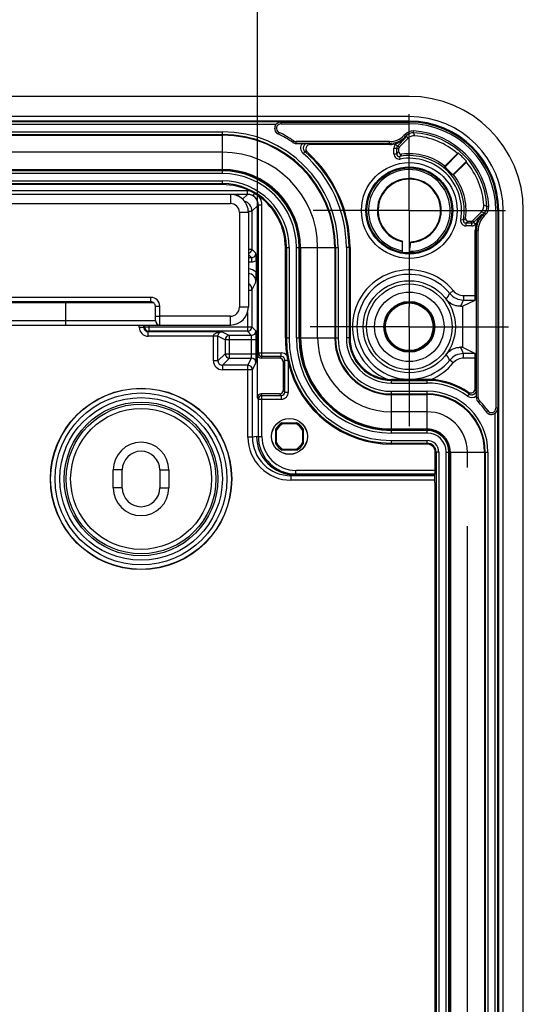
# Model space of a CAD drawing. Units: millimetres. Extents: x 0 to 1189, y 0 to 841.
# Drawn here: x 199 to 227, y 505 to 560 of the extents above; entities that cross this region are included whole.
import ezdxf

# ---------------------------------------------------------------- set-up
doc = ezdxf.new("R2010")
doc.units = ezdxf.units.MM
doc.header["$LTSCALE"] = 65.395
doc.linetypes.add('CENTER', pattern=[0.6, 0.375, -0.075, 0.075, -0.075])
doc.linetypes.add('PHANTOM', pattern=[0.8, 0.45, -0.05, 0.1, -0.05, 0.1, -0.05])
doc.layers.get('0').update_dxf_attribs({"linetype": 'CONTINUOUS'})
for name, color, linetype in [('2D-BEMASSUNG', 7, 'CONTINUOUS'), ('AUSFORMSCHRAEGEN', 7, 'CONTINUOUS'), ('BEZUGSACHSEN', 7, 'CONTINUOUS'), ('DEFAULT_3', 7, 'PHANTOM'), ('RUNDUNGEN', 7, 'CONTINUOUS')]:
    doc.layers.add(name, color=color, linetype=linetype)
doc.styles.get("Standard").update_dxf_attribs({"font": 'txt', "width": 0.7})
doc.dimstyles.new('DIMSTYLE_4', dxfattribs={"dimtxt": 2.5, "dimasz": 3.5, "dimexe": 1.5, "dimexo": 0, "dimtad": 1, "dimdec": 1, "dimlfac": 2, "dimdsep": 46, "dimtxsty": 'Standard', "dimblk": '_FILLED', "dimblk1": '_FILLED', "dimblk2": '_FILLED', "dimcen": 0.09, "dimclrt": 5, "dimazin": 2, "dimtp": 0.5, "dimtm": 0.5, "dimtfac": 1, "dimtdec": 1, "dimtofl": 0, "dimtmove": 0, "dimatfit": 3, "dimldrblk": '_FILLED', "dimfxl": 1, "dimtolj": 1, "dimarcsym": 0})

# ---------------------------------------------------------------- blocks, each defined once
blk = doc.blocks.new('_FILLED')
at = {"color": 0, "linetype": 'ByBlock'}
blk.add_solid([(0, 0), (-1, 0.125), (-1, -0.125)], dxfattribs=at)
blk = doc.blocks.new('*D17')
at = {"layer": '2D-BEMASSUNG', "color": 2, "linetype": 'Continuous', "transparency": 16777216}
for p, q in [((84.164, 542.021), (84.164, 564.653)), ((212.187, 541.028), (212.187, 564.653)), ((84.164, 563.153), (148.175, 563.153)), ((212.187, 563.153), (148.175, 563.153))]:
    blk.add_line(p, q, dxfattribs=at)
at = {"layer": '2D-BEMASSUNG', "color": 2, "linetype": 'Continuous', "transparency": 16777216, "xscale": 3.5, "yscale": 3.5, "zscale": 3.5, "rotation": 180}
blk.add_blockref('_FILLED', (84.164, 563.153), dxfattribs=at)
at = {"layer": '2D-BEMASSUNG', "color": 2, "linetype": 'Continuous', "transparency": 16777216, "xscale": 3.5, "yscale": 3.5, "zscale": 3.5}
blk.add_blockref('_FILLED', (212.187, 563.153), dxfattribs=at)
at = {"layer": '2D-BEMASSUNG', "color": 5, "linetype": 'Continuous', "transparency": 16777216, "insert": (148.175, 566.278), "char_height": 2.5, "width": 8.57143, "attachment_point": 2, "line_spacing_factor": 0.9}
blk.add_mtext('256', dxfattribs=at)

msp = doc.modelspace()

# ---------------------------------------------------------------- linework, layer by layer
at = {"color": 7, "linetype": 'Continuous'}
for p, q in [((220.6755, 555.9887), (75.6755, 555.9887)), ((211.1255, 550.4526), (211.1255, 550.4065)), ((227.0505, 262.1137), (227.0505, 549.6137)), ((204.1255, 534.1137), (204.1255, 535.1137)), ((204.6255, 534.1137), (204.6255, 535.1137)), ((206.7255, 535.1137), (206.7255, 534.1137)), ((207.2255, 535.1137), (207.2255, 534.1137))]:
    msp.add_line(p, q, dxfattribs=at)
at = {"color": 9, "linetype": 'Continuous'}
for p, q in [((204.6255, 535.1137), (204.1255, 535.1137)), ((206.7255, 535.1137), (207.2255, 535.1137)), ((204.6255, 534.1137), (204.1255, 534.1137)), ((206.7255, 534.1137), (207.2255, 534.1137))]:
    msp.add_line(p, q, dxfattribs=at)
at = {"color": 7, "linetype": 'Continuous'}
for centre, radius, start, end in [((220.6755, 549.6137), 6.375, 0, 90), ((205.6755, 535.1137), 1.55, 0, 180), ((205.6755, 535.1137), 1.05, 0, 180), ((205.6755, 534.1137), 1.55, 180, 360), ((205.6755, 534.1137), 1.05, 180, 360)]:
    msp.add_arc(centre, radius, start, end, dxfattribs=at)
msp.add_ellipse((207.1255, 550.4526), major_axis=(4, 0), ratio=0.0087269, start_param=0, end_param=0.2571273, dxfattribs=at)
at = {"layer": 'AUSFORMSCHRAEGEN', "color": 9, "linetype": 'Continuous'}
for p, q in [((220.6755, 554.612), (171.6712, 554.612)), ((220.6755, 554.862), (171.6755, 554.862)), ((225.6738, 493.3594), (225.6738, 549.6137)), ((225.9238, 493.3637), (225.9238, 549.6137))]:
    msp.add_line(p, q, dxfattribs=at)
at = {"layer": 'AUSFORMSCHRAEGEN', "color": 7, "linetype": 'Continuous'}
for p, q in [((222.6594, 552.0926), (223.3732, 552.8064)), ((222.6622, 552.0398), (223.431, 552.8087)), ((210.2255, 551.8637), (86.1255, 551.8637)), ((223.8705, 552.3692), (223.1016, 551.6004)), ((223.8682, 552.3114), (223.1544, 551.5976)), ((210.2255, 551.0593), (86.1255, 551.0593)), ((213.746, 542.4887), (213.746, 547.5387)), ((214.5505, 542.4887), (214.5505, 547.5387)), ((217.3616, 547.5387), (217.3616, 542.4887)), ((213.5566, 537.7512), (214.3944, 537.7512)), ((213.6295, 537.71), (214.3215, 537.71)), ((213.213, 536.5698), (213.213, 537.4076)), ((213.2542, 536.6427), (213.2542, 537.3347)), ((214.6968, 537.3347), (214.6968, 536.6427)), ((214.738, 537.4076), (214.738, 536.5698)), ((221.6755, 537.3637), (219.6755, 537.3637)), ((221.6755, 536.5593), (219.6755, 536.5593)), ((214.3944, 536.2262), (213.5566, 536.2262)), ((214.3215, 536.2674), (213.6295, 536.2674)), ((222.9255, 450.2387), (222.9255, 536.1137))]:
    msp.add_line(p, q, dxfattribs=at)
for centre, radius in [((220.6755, 549.6137), 2.375), ((220.6755, 543.1137), 1.3314), ((205.6755, 534.6137), 5.0675)]:
    msp.add_circle(centre, radius, dxfattribs=at)
for centre, radius, start, end in [((223.8524, 541.3801), 11.4363, 92.11142, 92.40133), ((220.6755, 549.6137), 4.2191, 40.77647, 49.22353), ((210.2255, 547.5387), 4.325, 0, 90), ((213.2419, 551.5718), 9.4318, 2.84395, 3.16497), ((220.6755, 549.6137), 3.1357, 39.3131, 50.6869), ((212.4419, 552.7906), 11.4363, 357.59867, 357.88858), ((222.6336, 542.1802), 9.4318, 86.83503, 87.15605), ((399.0048, 543.1137), 175.3534, 179.625743, 180.374257), ((219.6755, 542.4887), 5.125, 180, 270), ((213.9755, 536.9887), 0.87, 118.78452, 151.21548), ((213.9755, 536.9887), 0.8, 115.62592, 154.37408), ((213.9755, 536.9887), 0.8, 25.62592, 64.37408), ((213.9755, 536.9887), 0.87, 28.78452, 61.21548), ((221.6755, 536.1137), 1.25, 0, 90), ((213.9755, 536.9887), 0.87, 208.78452, 241.21548), ((213.9755, 536.9887), 0.8, 205.62592, 244.37408), ((213.9755, 536.9887), 0.8, 295.62592, 334.37408), ((213.9755, 536.9887), 0.87, 298.78452, 331.21548), ((221.6755, 536.1137), 0.4455, 0, 90)]:
    msp.add_arc(centre, radius, start, end, dxfattribs=at)
for points, knots in [([(213.6295, 537.71), (213.6232, 537.7134), (213.5988, 537.7269), (213.5745, 537.7407), (213.5566, 537.7512)], [0, 0, 0, 0, 0.255667, 1, 1, 1, 1]), ([(214.3944, 537.7512), (214.3885, 537.7478), (214.3644, 537.7337), (214.34, 537.7201), (214.3215, 537.71)], [0, 0, 0, 0, 0.2448718, 1, 1, 1, 1]), ([(213.213, 537.4076), (213.2165, 537.4017), (213.2305, 537.3776), (213.2441, 537.3532), (213.2542, 537.3347)], [0, 0, 0, 0, 0.2448718, 1, 1, 1, 1]), ([(214.6968, 537.3347), (214.7002, 537.341), (214.7136, 537.3655), (214.7275, 537.3897), (214.738, 537.4076)], [0, 0, 0, 0, 0.255667, 1, 1, 1, 1]), ([(213.2542, 536.6427), (213.2508, 536.6364), (213.2374, 536.612), (213.2235, 536.5877), (213.213, 536.5698)], [0, 0, 0, 0, 0.255667, 1, 1, 1, 1]), ([(214.738, 536.5698), (214.7345, 536.5757), (214.7205, 536.5998), (214.7069, 536.6242), (214.6968, 536.6427)], [0, 0, 0, 0, 0.2448718, 1, 1, 1, 1]), ([(213.5566, 536.2262), (213.5625, 536.2297), (213.5866, 536.2437), (213.611, 536.2574), (213.6295, 536.2674)], [0, 0, 0, 0, 0.2448718, 1, 1, 1, 1]), ([(214.3215, 536.2674), (214.3278, 536.264), (214.3522, 536.2506), (214.3765, 536.2367), (214.3944, 536.2262)], [0, 0, 0, 0, 0.255667, 1, 1, 1, 1])]:
    msp.add_open_spline(points, degree=3, knots=knots, dxfattribs=at)
at = {"layer": 'BEZUGSACHSEN', "color": 7, "linetype": 'CENTER'}
for p, q in [((220.6755, 549.6137), (220.6755, 554.9887)), ((220.6755, 549.6137), (215.3005, 549.6137)), ((220.6755, 549.6137), (220.6755, 544.2387)), ((220.6755, 549.6137), (226.0505, 549.6137)), ((220.6755, 543.1137), (220.6755, 544.2387)), ((220.6755, 543.1137), (215.1255, 543.1137)), ((220.6755, 543.1137), (220.6755, 537.5637)), ((220.6755, 543.1137), (226.2255, 543.1137))]:
    msp.add_line(p, q, dxfattribs=at)
at = {"layer": 'BEZUGSACHSEN', "color": 7, "linetype": 'Continuous'}
for radius in [1.0044, 1]:
    msp.add_circle((213.9755, 536.9887), radius, dxfattribs=at)
at = {"layer": 'DEFAULT_3', "color": 6, "linetype": 'PHANTOM'}
for p, q in [((210.2255, 552.8637), (86.1255, 552.8637)), ((215.5505, 542.4887), (215.5505, 547.5387)), ((221.6755, 538.3637), (219.6755, 538.3637)), ((223.9255, 450.2387), (223.9255, 536.1137))]:
    msp.add_line(p, q, dxfattribs=at)
for centre, radius, start, end in [((210.2255, 547.5387), 5.325, 0, 90), ((219.6755, 542.4887), 4.125, 180, 270), ((221.6755, 536.1137), 2.25, 0, 90)]:
    msp.add_arc(centre, radius, start, end, dxfattribs=at)
at = {"layer": 'RUNDUNGEN', "color": 9, "linetype": 'Continuous'}
for p, q in [((220.6755, 554.4544), (220.6755, 554.862)), ((213.4858, 554.5596), (82.8652, 554.5596)), ((213.2056, 554.4096), (83.1454, 554.4096)), ((213.4858, 554.5596), (213.4965, 554.5543)), ((213.4965, 554.5543), (213.4965, 554.4544)), ((213.4965, 554.5543), (220.6755, 554.5543)), ((213.4965, 554.4544), (220.6755, 554.4544)), ((220.9043, 553.956), (220.9095, 554.0558)), ((86.1255, 554.0111), (210.2255, 554.0111)), ((86.1255, 553.8611), (210.2255, 553.8611)), ((86.1255, 553.8234), (210.2255, 553.8234)), ((210.2255, 551.6775), (210.2255, 554.0111)), ((213.3425, 553.8901), (213.3865, 553.9799)), ((214.1567, 553.421), (214.2122, 553.5042)), ((220.0129, 553.2111), (220.4679, 553.6661)), ((220.4538, 553.8809), (220.3716, 553.7988)), ((220.4423, 553.7281), (220.3716, 553.7988)), ((220.5245, 553.8102), (220.4423, 553.7281)), ((220.4423, 553.7281), (220.4679, 553.6661)), ((220.5245, 553.8102), (220.4538, 553.8809)), ((214.3513, 553.362), (214.3513, 553.462)), ((219.5585, 553.462), (214.3513, 553.462)), ((219.5585, 553.362), (214.3513, 553.362)), ((214.3513, 553.362), (214.3552, 553.3594)), ((219.5585, 553.362), (219.5585, 553.462)), ((219.5831, 553.3026), (219.5585, 553.362)), ((219.819, 552.7837), (219.819, 553.105)), ((219.819, 553.105), (219.969, 553.105)), ((219.9069, 553.3171), (219.9463, 553.3565)), ((219.9069, 553.3171), (220.0129, 553.2111)), ((219.969, 552.7837), (219.969, 553.105)), ((219.969, 553.105), (220.0755, 553.0609)), ((220.0129, 553.2111), (220.1194, 553.167)), ((214.8329, 552.917), (214.7353, 552.8031)), ((219.819, 552.7837), (219.969, 552.7837)), ((220.1708, 552.4883), (220.1449, 552.636)), ((86.1255, 551.9084), (210.2255, 551.9084)), ((210.2255, 551.8275), (86.1255, 551.8275)), ((210.2255, 551.6775), (86.1255, 551.6775)), ((86.1255, 551.2627), (210.2255, 551.2627)), ((86.1255, 551.1127), (210.2255, 551.1127)), ((210.2255, 551.0593), (210.2255, 551.2627)), ((211.6337, 550.7137), (84.7173, 550.7137)), ((210.6755, 550.5137), (210.6755, 550.005)), ((211.6246, 550.5137), (211.3567, 550.2458)), ((211.6337, 550.5137), (211.6337, 550.7137)), ((211.9398, 550.4298), (212.0211, 550.5669)), ((85.6755, 550.005), (210.6755, 550.005)), ((212.2246, 549.9137), (211.8777, 549.5668)), ((212.4337, 549.9137), (212.2246, 549.9137)), ((212.2338, 541.6563), (212.2338, 549.9137)), ((212.4337, 541.4563), (212.4337, 549.9137)), ((225.0178, 549.8425), (225.1176, 549.8477)), ((211.1755, 549.505), (211.1755, 544.205)), ((211.6739, 549.5668), (211.8777, 549.5668)), ((211.8777, 549.5668), (211.8777, 547.4615)), ((223.55, 549.109), (223.6978, 549.0831)), ((224.7279, 549.4061), (224.2729, 548.9511)), ((224.7279, 549.4061), (224.7898, 549.3805)), ((224.7898, 549.3805), (224.872, 549.4627)), ((224.7898, 549.3805), (224.8605, 549.3098)), ((224.8605, 549.3098), (224.9427, 549.392)), ((224.872, 549.4627), (224.9427, 549.392)), ((225.5161, 549.6137), (225.5161, 538.5692)), ((225.5161, 549.6137), (225.9238, 549.6137)), ((225.6161, 549.6137), (225.6161, 538.5692)), ((223.8455, 548.7572), (223.8455, 548.9072)), ((224.1668, 548.9072), (223.8455, 548.9072)), ((224.1668, 548.7572), (223.8455, 548.7572)), ((224.1227, 549.0137), (224.1668, 548.9072)), ((224.1668, 548.7572), (224.1668, 548.9072)), ((224.2287, 549.0576), (224.2729, 548.9511)), ((224.3789, 548.8451), (224.2729, 548.9511)), ((224.4183, 548.8845), (224.3789, 548.8451)), ((224.4238, 548.4967), (224.3644, 548.5213)), ((224.4238, 539.1672), (224.4238, 548.4967)), ((224.4238, 548.4967), (224.5238, 548.4967)), ((224.5238, 539.1672), (224.5238, 548.4967)), ((211.6755, 547.4615), (211.8777, 547.4615)), ((212.1024, 547.2368), (211.8777, 547.4615)), ((213.746, 547.5387), (213.9495, 547.5387)), ((213.7995, 547.5387), (213.7995, 542.4887)), ((213.9495, 547.5387), (213.9495, 542.4887)), ((214.3643, 542.4887), (214.3643, 547.5387)), ((214.3643, 547.5387), (216.6979, 547.5387)), ((214.5143, 542.4887), (214.5143, 547.5387)), ((214.5952, 547.5387), (214.5952, 542.4887)), ((216.5102, 547.5387), (216.5102, 542.4887)), ((216.5479, 547.5387), (216.5479, 542.4887)), ((216.6979, 547.5387), (216.6979, 542.4887)), ((217.1575, 547.5387), (217.1575, 542.4887)), ((217.3616, 547.5387), (217.1575, 547.5387)), ((217.3074, 547.5387), (217.3074, 542.4887)), ((211.8524, 546.9868), (211.6755, 547.1637)), ((211.6755, 546.9868), (211.8524, 546.9868)), ((211.8524, 546.9868), (211.8524, 546.7368)), ((211.6755, 546.7368), (211.8524, 546.7368)), ((211.8777, 545.1598), (212.1024, 545.6094)), ((206.2255, 544.7594), (148.7755, 544.7594)), ((206.2255, 544.5137), (206.2255, 544.7594)), ((211.6755, 545.1598), (211.8777, 545.1598)), ((211.8777, 545.1598), (211.8777, 543.1115)), ((223.1339, 545.1352), (222.9408, 544.9764)), ((223.7132, 544.8615), (223.7132, 544.6116)), ((223.7132, 544.8615), (224.3644, 544.8615)), ((201.4755, 543.2137), (201.4755, 544.4637)), ((205.9783, 544.4637), (205.9783, 544.5137)), ((206.7255, 543.2137), (206.7255, 544.2594)), ((223.7132, 544.6116), (224.3601, 544.6116)), ((210.6755, 543.705), (206.7255, 543.705)), ((210.6755, 543.2137), (210.6755, 543.705)), ((211.6277, 543.9086), (211.6277, 542.8616)), ((150.1755, 543.4637), (206.4755, 543.4637)), ((205.5775, 543.0896), (205.5775, 543.2137)), ((205.5775, 543.0896), (205.8274, 543.0896)), ((205.8274, 543.0896), (205.8274, 543.2137)), ((205.8274, 543.0896), (205.8712, 543.1115)), ((205.8712, 543.1115), (205.8712, 543.2137)), ((205.8712, 543.1115), (211.8777, 543.1115)), ((206.1212, 542.8616), (206.1212, 543.2137)), ((212.1024, 542.8868), (211.8777, 543.1115)), ((206.0775, 542.8397), (206.1212, 542.8616)), ((206.0775, 542.5897), (206.0775, 542.8397)), ((210.2154, 542.8397), (206.0775, 542.8397)), ((209.724, 542.5897), (206.0775, 542.5897)), ((211.6277, 542.8616), (206.1212, 542.8616)), ((209.974, 542.5876), (209.724, 542.5897)), ((209.724, 541.2121), (209.724, 542.5854)), ((209.974, 542.5854), (209.724, 542.5854)), ((209.974, 541.2121), (209.974, 542.5854)), ((210.3712, 542.3868), (209.974, 542.5854)), ((210.2154, 542.8397), (210.6212, 542.6368)), ((210.6212, 541.3594), (210.6212, 542.6368)), ((211.8524, 542.6368), (210.6212, 542.6368)), ((211.8524, 542.6368), (211.6277, 542.8616)), ((213.746, 542.4887), (213.9495, 542.4887)), ((214.3643, 542.4887), (216.6979, 542.4887)), ((217.3616, 542.4887), (217.1575, 542.4887)), ((210.3712, 542.3868), (210.3712, 541.6094)), ((212.1067, 542.3868), (210.3712, 542.3868)), ((211.8568, 541.6094), (211.8568, 542.3868)), ((212.1067, 541.6094), (212.1067, 542.3868)), ((210.3712, 541.6094), (209.974, 541.2121)), ((210.3712, 541.6094), (212.1067, 541.6094)), ((212.1875, 541.5637), (212.2338, 541.6563)), ((212.2338, 541.6563), (213.5181, 541.6563)), ((212.3875, 541.3637), (212.4337, 541.4563)), ((213.5181, 541.4563), (212.4337, 541.4563)), ((213.5181, 541.4563), (213.4255, 541.3637)), ((213.5181, 541.4563), (213.5181, 541.6563)), ((223.7132, 541.3659), (223.7132, 541.6159)), ((224.3601, 541.6159), (223.7132, 541.6159)), ((209.974, 541.2121), (209.724, 541.2121)), ((210.6212, 541.3594), (210.2239, 540.9622)), ((210.2239, 540.9622), (210.2239, 540.7122)), ((211.6539, 540.9622), (210.2239, 540.9622)), ((210.6212, 541.3594), (211.8525, 541.3594)), ((211.6539, 540.9622), (211.8525, 541.3594)), ((211.6539, 536.9424), (211.6539, 540.9622)), ((211.9038, 540.7122), (212.1025, 541.1095)), ((213.7181, 541.2563), (213.6255, 541.1637)), ((213.7181, 539.4711), (213.7181, 541.2563)), ((213.7181, 541.2563), (213.8755, 541.2563)), ((213.918, 539.4711), (213.918, 541.0709)), ((223.1339, 541.0922), (222.9408, 541.251)), ((224.3644, 541.3659), (223.7132, 541.3659)), ((211.9038, 540.7122), (210.2239, 540.7122)), ((211.9038, 536.9424), (211.9038, 540.7122)), ((219.6755, 539.9707), (219.6755, 540.175)), ((219.6755, 540.1207), (221.6755, 540.1207)), ((219.6755, 539.9707), (221.6755, 539.9707)), ((221.6755, 539.9707), (221.6755, 540.175)), ((212.4337, 539.2711), (212.3875, 539.3637)), ((212.4337, 536.9887), (212.4337, 539.2711)), ((212.4337, 539.2711), (213.5181, 539.2711)), ((213.5181, 539.2711), (213.4255, 539.3637)), ((213.5181, 539.2711), (213.5181, 539.0712)), ((213.7181, 539.4711), (213.6255, 539.5637)), ((213.7181, 539.4711), (213.918, 539.4711)), ((219.6755, 537.1775), (219.6755, 539.5111)), ((219.6755, 539.5111), (221.6755, 539.5111)), ((219.6755, 539.3611), (221.6755, 539.3611)), ((219.6755, 539.3234), (221.6755, 539.3234)), ((221.6755, 537.1775), (221.6755, 539.5111)), ((224.0222, 539.3616), (223.9344, 539.24)), ((212.2338, 539.0712), (212.1875, 539.1637)), ((212.2338, 536.9887), (212.2338, 539.0712)), ((212.2338, 539.0712), (213.5181, 539.0712)), ((224.4211, 539.1698), (224.4238, 539.1672)), ((224.4238, 539.1672), (224.5238, 539.1672)), ((224.5245, 538.9214), (224.5957, 538.9916)), ((224.9772, 538.3718), (225.0597, 538.4282)), ((225.4714, 448.0725), (225.4714, 538.2799)), ((225.6161, 538.5692), (225.5161, 538.5692)), ((225.6213, 447.7909), (225.6213, 538.5616)), ((212.1351, 536.9887), (211.9038, 536.9424)), ((212.1351, 536.9887), (212.4337, 536.9887)), ((219.6755, 537.4084), (221.6755, 537.4084)), ((221.6755, 537.3275), (219.6755, 537.3275)), ((221.6755, 537.1775), (219.6755, 537.1775)), ((211.9038, 536.9424), (211.6539, 536.9424)), ((219.6755, 536.5593), (219.6755, 536.7627)), ((219.6755, 536.7627), (221.6755, 536.7627)), ((219.6755, 536.6127), (221.6755, 536.6127)), ((221.6755, 536.5593), (221.6755, 536.7627)), ((222.3245, 536.1137), (222.121, 536.1137)), ((222.1745, 536.1137), (222.1745, 450.2387)), ((222.3245, 536.1137), (222.3245, 450.2387)), ((222.7393, 450.2387), (222.7393, 536.1137)), ((222.7393, 536.1137), (225.0729, 536.1137)), ((222.8893, 450.2387), (222.8893, 536.1137)), ((222.9702, 536.1137), (222.9702, 450.2387)), ((224.8852, 536.1137), (224.8852, 450.2387)), ((224.9229, 536.1137), (224.9229, 450.2387)), ((225.0729, 536.1137), (225.0729, 450.2387)), ((214.2852, 534.8387), (214.0539, 534.7925)), ((214.0539, 534.7925), (214.0539, 534.5425)), ((214.3338, 534.8887), (214.3338, 535.0887)), ((222.121, 535.0887), (214.3338, 535.0887)), ((222.1104, 534.5425), (214.0539, 534.5425))]:
    msp.add_line(p, q, dxfattribs=at)
at = {"layer": 'RUNDUNGEN', "color": 7, "linetype": 'Continuous'}
for p, q in [((220.5898, 553.6373), (220.1194, 553.167)), ((214.3552, 553.3594), (214.6851, 553.3594)), ((219.5831, 553.3026), (215.1398, 553.3026)), ((220.0755, 553.0609), (220.0755, 552.9081)), ((211.6337, 550.5137), (84.7173, 550.5137)), ((211.6755, 549.5137), (211.6755, 544.2137)), ((224.2287, 549.0576), (224.6991, 549.528)), ((223.9699, 549.0137), (224.1227, 549.0137)), ((224.3644, 544.8615), (224.3644, 548.5213)), ((220.2905, 547.2701), (220.2905, 547.9066)), ((221.1, 547.916), (221.1033, 547.9168)), ((212.1046, 546.805), (212.1046, 546.1665)), ((206.2255, 544.5137), (148.9255, 544.5137)), ((150.1755, 544.4637), (206.3281, 544.4637)), ((206.4755, 543.4637), (206.4755, 544.2637)), ((223.5414, 544.2582), (223.6552, 544.2591)), ((223.6552, 544.2591), (224.3601, 544.6116)), ((85.6755, 543.2137), (210.6755, 543.2137)), ((223.6552, 541.9683), (223.5414, 541.9692)), ((223.6552, 541.9683), (224.3601, 541.6159)), ((212.1875, 539.1637), (212.1875, 541.5637)), ((213.4255, 541.3637), (212.3875, 541.3637)), ((213.6255, 541.1637), (213.6255, 539.5637)), ((224.3644, 539.6685), (224.3644, 541.3659)), ((213.4255, 539.3637), (212.3875, 539.3637)), ((224.4211, 539.2539), (224.4211, 539.1698)), ((224.5245, 538.9214), (224.5187, 538.9274)), ((222.121, 535.0887), (222.121, 536.1137)), ((222.1093, 534.7925), (214.0539, 534.7925)), ((222.1196, 534.8887), (214.2352, 534.8887)), ((222.1087, 534.8387), (214.2852, 534.8387)), ((222.1106, 534.4137), (222.1106, 450.2387))]:
    msp.add_line(p, q, dxfattribs=at)
at = {"layer": 'RUNDUNGEN', "color": 9, "linetype": 'Continuous'}
for centre, radius in [((220.6755, 549.6137), 2.6774), ((220.6755, 549.6137), 2.4274), ((220.6755, 543.1137), 2.393), ((220.6755, 543.1137), 1.9398), ((220.6755, 543.1137), 1.4199), ((220.6755, 543.1137), 1.3731), ((205.6755, 534.6137), 5.0543), ((205.6755, 534.6137), 4.8043), ((205.6755, 534.6137), 4.5457), ((205.6755, 534.6137), 4.2957), ((205.6755, 534.6137), 4.1865), ((205.6755, 534.6137), 3.9365)]:
    msp.add_circle(centre, radius, dxfattribs=at)
at = {"layer": 'RUNDUNGEN', "color": 7, "linetype": 'Continuous'}
msp.add_circle((220.6755, 543.1137), 2.575, dxfattribs=at)
at = {"layer": 'RUNDUNGEN', "color": 9, "linetype": 'Continuous'}
for centre, radius, start, end in [((220.6755, 549.6137), 5.2483, 0, 90), ((220.6755, 549.6137), 4.9983, 0, 90), ((213.4965, 554.2044), 0.35, 90.00597, 243.88169), ((213.4964, 554.2044), 0.25, 89.99023, 243.90996), ((220.878, 553.4568), 0.5999, 86.984, 135.00037), ((220.6755, 549.6137), 4.9406, 0, 90), ((220.6755, 549.6137), 4.8406, 0, 90), ((220.6755, 549.6137), 4.4483, 3.01564, 86.98436), ((210.2255, 547.5387), 6.4724, 0, 90), ((210.2255, 547.5387), 6.3224, 0, 90), ((210.2255, 547.5387), 6.2847, 0, 90), ((210.2255, 547.5387), 7.175, 56.24508, 63.86047), ((214.3513, 553.7122), 0.2502, 236.24408, 269.99836), ((219.5585, 554.6118), 1.1498, 269.9997, 315.0003), ((219.5585, 554.6118), 1.2498, 270.00024, 314.99975), ((220.8779, 553.4568), 0.4999, 86.98235, 135.00217), ((203.4455, 547.2557), 18.2935, 20.41675, 20.99567), ((196.6973, 543.3297), 26.4366, 23.29013, 23.70022), ((220.6755, 549.6137), 4.3483, 3.01563, 86.98437), ((214.3512, 553.7121), 0.3501, 236.24466, 270.00674), ((214.9953, 553.1069), 0.3999, 140.85774, 229.45256), ((209.5485, 538.626), 15.7056, 69.14476, 69.70696), ((220.119, 553.105), 0.3, 134.99974, 180.00026), ((220.1189, 553.1051), 0.1499, 134.9919, 180.00788), ((210.2255, 547.5387), 6.932, 0, 49.41443), ((209.6217, 538.3129), 15.506, 69.80949, 70.36202), ((210.2255, 547.5387), 7.0819, 0, 49.41443), ((220.1189, 552.7837), 0.2999, 179.99446, 279.96334), ((226.5382, 547.2669), 8.5785, 138.88271, 139.97664), ((220.1189, 552.7836), 0.1499, 179.96256, 279.99501), ((226.4527, 547.5875), 8.0793, 140.19652, 141.32761), ((220.6755, 549.6137), 3.0685, 350.0422, 99.95781), ((220.6755, 549.6137), 2.9185, 350.0422, 99.9578), ((210.2255, 547.5387), 4.3697, 0, 90), ((220.6755, 549.6137), 2.2822, 270.34007, 260.28774), ((210.2255, 547.5387), 4.2888, 0, 90), ((210.2255, 547.5387), 4.1388, 0, 90), ((220.6755, 549.6137), 1.7872, 272.7077, 257.55946), ((210.2255, 547.5387), 3.724, 0, 90), ((210.2255, 547.5387), 3.574, 0, 90), ((211.6336, 549.9122), 0.8016, 80.12012, 89.99105), ((211.6338, 549.9137), 0.6, 0.00053, 85.03345), ((211.6338, 549.9137), 0.8, 0.00014, 38.55814), ((210.6755, 549.505), 0.5, 0.00001, 89.99999), ((211.2777, 549.5668), 0.6, 0.00167, 72.80013), ((214.3915, 525.6354), 26.4367, 66.29974, 66.70984), ((224.5186, 549.8162), 0.4999, 314.99782, 3.01763), ((224.5185, 549.8162), 0.5999, 314.99964, 3.016), ((223.8454, 549.0571), 0.2999, 170.03666, 270.00554), ((223.8454, 549.0571), 0.1499, 170.00477, 270.0372), ((218.6526, 555.3868), 8.074, 308.67189, 309.80373), ((225.6736, 548.4967), 1.2498, 135.00025, 179.99976), ((225.6736, 548.4967), 1.1498, 134.9997, 180.0003), ((218.3175, 532.3837), 18.2935, 69.00431, 69.58323), ((218.3327, 555.4717), 8.5722, 310.02282, 311.11755), ((224.1668, 549.0571), 0.1499, 269.99212, 315.0081), ((224.1668, 549.0572), 0.3, 269.99974, 315.00026), ((211.6276, 547.4616), 0.25, 281.03637, 359.99467), ((211.8525, 547.2368), 0.25, 269.99301, 0.00691), ((211.6025, 545.6095), 0.7499, 47.96719, 84.41321), ((211.8524, 547.2368), 0.5, 269.99974, 300.28559), ((211.6025, 545.6095), 0.4999, 359.98613, 81.60104), ((220.6755, 543.1137), 3.1828, 39.42908, 246.76967), ((220.6755, 543.1137), 2.9328, 39.42911, 320.57092), ((211.3777, 545.1598), 0.5, 0.00436, 53.43396), ((206.2255, 544.2594), 0.5, 0.00002, 89.99998), ((214.545, 550.0472), 9.8083, 326.65048, 328.86964), ((223.7132, 545.6115), 1, 219.42948, 269.99947), ((223.7132, 545.6115), 0.75, 219.42898, 270.0001), ((210.6755, 544.205), 0.5, 270.00001, 359.99999), ((208.3688, 551.8525), 16.9671, 333.41084, 334.73765), ((206.0774, 543.0897), 0.5, 180.00176, 270.00524), ((206.0774, 543.0896), 0.2499, 179.99666, 270.02447), ((206.1212, 543.1116), 0.25, 180.007, 269.98601), ((211.6276, 543.1116), 0.25, 270.00528, 359.99472), ((210.2238, 542.5854), 0.4998, 179.50882, 180.00001), ((210.2239, 542.5855), 0.25, 179.51733, 180.00868), ((210.6212, 542.3868), 0.25, 90.014, 179.99301), ((211.8524, 542.8868), 0.25, 270.00527, 359.99473), ((219.6755, 542.4887), 5.876, 180, 270), ((219.6755, 542.4887), 5.726, 180, 270), ((219.6755, 542.4887), 5.3112, 180, 270), ((219.6755, 542.4887), 5.1612, 180, 270), ((219.6755, 542.4887), 5.0803, 180, 270), ((219.6755, 542.4887), 3.1653, 180, 270), ((219.6755, 542.4887), 3.1276, 180, 270), ((219.6755, 542.4887), 2.9776, 180, 270), ((219.6755, 542.4887), 2.518, 180, 270), ((219.6755, 542.4887), 2.3681, 180, 270), ((208.3706, 534.3758), 16.9651, 25.26221, 26.58918), ((210.6213, 541.6095), 0.2501, 180.02097, 269.97903), ((212.4338, 541.6563), 0.2, 180.01399, 269.99301), ((213.5181, 541.2563), 0.3999, 39.34688, 90.00258), ((213.5182, 541.2564), 0.1999, 359.97294, 90.02698), ((214.545, 536.1802), 9.8083, 31.13053, 33.3497), ((223.7132, 540.6159), 1, 90.00056, 140.57045), ((210.2239, 541.2121), 0.4999, 179.99651, 270.00349), ((210.2238, 541.212), 0.2498, 179.97201, 270.02795), ((211.6538, 540.7122), 0.25, 0.014, 89.993), ((211.8524, 541.1094), 0.25, 0.01398, 89.99302), ((220.6755, 543.1137), 3.1828, 292.32292, 320.57092), ((223.7132, 540.6159), 0.75, 89.9999, 140.57102), ((221.6755, 536.1137), 4.0069, 54.15026, 90), ((221.6755, 536.1137), 3.857, 54.15026, 90), ((212.4338, 539.0711), 0.2, 90.00698, 179.98602), ((213.5181, 539.4711), 0.3999, 269.99653, 0.00347), ((213.5182, 539.471), 0.1999, 269.97211, 0.02785), ((221.6755, 536.1137), 3.3974, 0, 90), ((221.6755, 536.1137), 3.2474, 0, 90), ((221.6755, 536.1137), 3.2097, 0, 90), ((224.1687, 539.5641), 0.3999, 234.13403, 309.14602), ((215.6491, 535.3414), 9.2882, 25.64689, 26.33908), ((224.1687, 539.5639), 0.2498, 234.08982, 0.06049), ((215.809, 535.1628), 9.6693, 27.07689, 27.77362), ((224.7739, 539.1671), 0.3501, 179.99582, 223.21909), ((224.7739, 539.1672), 0.2501, 180.00216, 224.58275), ((221.6755, 536.1137), 4.1, 34.36838, 44.58134), ((225.2661, 538.5693), 0.35, 214.35558, 359.99258), ((225.2662, 538.5692), 0.25, 214.33848, 359.99973), ((222.0254, 536.1137), 4.35, 34.24458, 34.3666), ((214.3338, 536.9887), 2.1, 180.00077, 262.7615), ((214.3338, 536.9888), 1.9, 180.00122, 270.00122), ((221.6755, 536.1137), 1.2947, 0, 90), ((221.6755, 536.1137), 1.2138, 0, 90), ((221.6755, 536.1137), 1.0638, 0, 90), ((214.0539, 536.9425), 2.4, 180.001, 270.00134), ((214.0538, 536.9425), 2.15, 180.00108, 270.00182), ((221.6755, 536.1137), 0.649, 0, 90), ((221.6755, 536.1137), 0.499, 0, 90)]:
    msp.add_arc(centre, radius, start, end, dxfattribs=at)
at = {"layer": 'RUNDUNGEN', "color": 7, "linetype": 'Continuous'}
for centre, radius, start, end in [((213.4912, 554.2071), 0.3501, 144.66259, 243.9358), ((210.2255, 547.5387), 7.075, 56.20874, 63.90637), ((220.9433, 553.2839), 0.4999, 85.82612, 135.00039), ((220.6755, 549.6137), 4.1798, 49.80333, 85.8265), ((214.3552, 553.7096), 0.3503, 236.20773, 269.99836), ((215.1396, 553.0527), 0.2499, 89.95967, 228.33141), ((210.2255, 547.5387), 7.1361, 0, 48.29108), ((220.2255, 552.9081), 0.15, 179.99499, 277.78364), ((220.6755, 549.6137), 3.175, 51.32893, 97.77864), ((220.6755, 549.6137), 4.1798, 4.1735, 40.19667), ((220.6755, 549.6137), 1.75, 104.53451, 257.29097), ((220.6761, 549.6102), 1.7536, 94.20037, 104.524), ((220.6755, 549.6137), 1.75, 284.1511, 94.18985), ((220.6755, 549.6137), 3.175, 352.22136, 38.67107), ((210.2255, 547.5387), 3.5205, 63.958, 90), ((210.6755, 549.5137), 1, 359.99984, 90.00017), ((211.6337, 549.9133), 0.6004, 85.03462, 89.99889), ((211.6245, 549.9137), 0.6, 0.00172, 89.12477), ((210.2245, 547.5376), 3.522, 59.32906, 63.95115), ((210.225, 547.5373), 3.522, 54.71764, 59.3389), ((210.2255, 547.5387), 3.5205, 0, 54.71084), ((224.3456, 549.8815), 0.4999, 314.99961, 4.17388), ((223.9699, 549.1637), 0.15, 172.21636, 270.00501), ((139.9272, 559.1043), 81.6154, 351.706402, 352.058806), ((220.6749, 549.6173), 1.7536, 273.6272, 284.02744), ((162.2904, 546.7714), 49.8142, 0.0387, 0.5353), ((132.7986, 546.1958), 79.3059, 359.576333, 359.978826), ((206.2255, 544.2637), 0.25, 359.99987, 90.00008), ((206.3281, 544.6137), 0.15, 270, 285.34004), ((210.6755, 544.2137), 1, 270, 360), ((206.7255, 543.4637), 0.25, 180, 270), ((219.6755, 542.4887), 5.9295, 180, 189.5018), ((219.6755, 542.4887), 2.3139, 180, 263.66323), ((219.6343, 542.4802), 5.8874, 189.48579, 191.99774), ((219.7332, 542.503), 5.9889, 192.01467, 193.83448), ((219.6755, 542.4887), 5.9295, 193.83397, 270), ((219.6713, 542.4492), 2.2741, 263.65745, 270.10488), ((221.6671, 535.9598), 4.2153, 87.04441, 89.88539), ((221.6755, 536.1137), 4.0611, 55.54616, 87.05123), ((224.1145, 539.6685), 0.2499, 235.52927, 0.01689), ((224.7713, 539.1698), 0.3502, 180.002, 224.63016), ((221.6755, 536.1137), 4, 34.30724, 44.63045), ((225.2688, 538.5655), 0.3501, 214.29219, 305.34665), ((214.334, 536.991), 2.1023, 262.76426, 269.99638)]:
    msp.add_arc(centre, radius, start, end, dxfattribs=at)
for centre, major_axis, ratio, start_param, end_param in [((219.583, 554.5528), (-0.4784, 1.1551), 0.9998216, -3.5342286, -3.2394633), ((220.2255, 553.0609), (0.1386, -0.0574), 0.9998216, 2.7489567, 3.5342286), ((224.1227, 549.1637), (0.0574, -0.1386), 0.9998216, -0.392636, 0.392636), ((225.6146, 548.5212), (1.1551, -0.4784), 0.9998216, -3.043722, -2.7489567), ((224.36, 544.8615), (0, 0.25), 0.0174551, -3.132866, -1.5707963), ((212.3875, 541.5637), (0.0895, 0.1789), 0.9998096, -4.2486957, -2.6780517), ((224.36, 541.3659), (0, 0.25), 0.0174551, -1.5707963, -0.0087266), ((213.4255, 541.1637), (-0.1415, -0.1415), 0.9996955, 2.3563468, 3.9268385), ((212.3875, 539.1637), (-0.0895, 0.1789), 0.9998096, -0.463541, 1.107103), ((213.4255, 539.5637), (-0.1415, 0.1415), 0.9996955, 2.3563468, 3.9268385), ((214.2852, 536.9887), (-2.1083, -0.4217), 0.9999604, -0.1973867, 1.3733978), ((214.2352, 536.9887), (2.1001, 0), 0.9999619, -3.1415821, -1.5707963), ((222.1073, 534.4137), (0, 0.475), 0.0069814, -1.5707963, 0), ((222.1196, 535.0887), (0, 0.2), 0.0069814, -3.1415927, -1.5707963)]:
    msp.add_ellipse(centre, major_axis=major_axis, ratio=ratio, start_param=start_param, end_param=end_param, dxfattribs=at)
for points, knots in [([(213.4858, 554.5596), (213.4343, 554.559), (213.3244, 554.5318), (213.2389, 554.4564), (213.2056, 554.4096)], [0, 0, 0, 0, 0.4725747, 1, 1, 1, 1]), ([(219.9463, 553.3565), (220.0454, 553.3866), (220.2339, 553.4697), (220.3967, 553.5957), (220.4679, 553.6661)], [0, 0, 0, 0, 0.5084532, 1, 1, 1, 1]), ([(214.6851, 553.3594), (214.7139, 553.3594), (214.8173, 553.3591), (214.9208, 553.3578), (214.9955, 553.3568)], [0, 0, 0, 0, 0.2775214, 1, 1, 1, 1]), ([(224.7279, 549.4061), (224.6575, 549.3349), (224.5315, 549.1721), (224.4484, 548.9836), (224.4183, 548.8845)], [0, 0, 0, 0, 0.4915468, 1, 1, 1, 1]), ([(220.7599, 547.8286), (220.7607, 547.8338), (220.7638, 547.8488), (220.7752, 547.8665), (220.7859, 547.8672)], [0, 0, 0, 0, 0.3321166, 1, 1, 1, 1]), ([(220.6235, 547.2393), (220.6309, 547.2393), (220.6473, 547.2446), (220.6666, 547.2648), (220.6815, 547.2948), (220.6872, 547.3186), (220.689, 547.3316)], [0, 0, 0, 0, 0.181623, 0.401191, 0.6756823, 1, 1, 1, 1]), ([(223.5414, 544.2582), (223.4737, 544.2576), (223.3327, 544.2708), (223.1204, 544.3376), (222.9109, 544.4622), (222.7911, 544.5844), (222.7382, 544.6551)], [0, 0, 0, 0, 0.2191721, 0.4543664, 0.714426, 1, 1, 1, 1]), ([(222.7382, 541.5723), (222.7911, 541.6431), (222.9109, 541.7652), (223.1204, 541.8898), (223.3327, 541.9566), (223.4737, 541.9698), (223.5414, 541.9692)], [0, 0, 0, 0, 0.2855744, 0.545634, 0.7808281, 1, 1, 1, 1]), ([(221.6755, 540.175), (221.5081, 540.1753), (221.2582, 540.1763), (220.9249, 540.1777), (220.6755, 540.179), (220.4261, 540.1777), (220.0928, 540.1763), (219.8429, 540.1753), (219.6755, 540.175)], [0, 0, 0, 0, 0.2510464, 0.374849, 0.5000002, 0.6251515, 0.7489541, 1, 1, 1, 1]), ([(224.4186, 539.5642), (224.4189, 539.5408), (224.4203, 539.4374), (224.4211, 539.334), (224.4211, 539.2539)], [0, 0, 0, 0, 0.2255321, 1, 1, 1, 1]), ([(225.4714, 538.2799), (225.5184, 538.3133), (225.5937, 538.3995), (225.6207, 538.5098), (225.6213, 538.5616)], [0, 0, 0, 0, 0.5270362, 1, 1, 1, 1])]:
    msp.add_open_spline(points, degree=3, knots=knots, dxfattribs=at)
at = {"layer": 'RUNDUNGEN', "color": 9, "linetype": 'Continuous'}
for points, knots in [([(214.9955, 553.3568), (214.9702, 553.3568), (214.9194, 553.3491), (214.8503, 553.3153), (214.7944, 553.2623), (214.757, 553.195), (214.7416, 553.1196), (214.7496, 553.043), (214.7801, 552.9724), (214.8137, 552.9334), (214.8329, 552.917)], [0, 0, 0, 0, 0.1249809, 0.2499756, 0.3749836, 0.4999998, 0.625016, 0.7500241, 0.8750187, 1, 1, 1, 1]), ([(211.6755, 549.5137), (211.6755, 549.5135), (211.6744, 549.5131), (211.6728, 549.5128), (211.6697, 549.5124), (211.6634, 549.5118), (211.6524, 549.5111), (211.636, 549.5103), (211.615, 549.5095), (211.5899, 549.5088), (211.5608, 549.5081), (211.5148, 549.5073), (211.4497, 549.5064), (211.3644, 549.5056), (211.2718, 549.5051), (211.208, 549.505), (211.1755, 549.505)], [0, 0, 0, 0, 0.001477, 0.0051848, 0.0112489, 0.0196766, 0.0435633, 0.076641, 0.1185995, 0.1690384, 0.2274742, 0.2933455, 0.4447951, 0.6175725, 0.8050415, 1, 1, 1, 1]), ([(206.4755, 544.2637), (206.4755, 544.2633), (206.478, 544.2633), (206.4808, 544.2626), (206.4872, 544.2624), (206.4952, 544.262), (206.5057, 544.2616), (206.5238, 544.2611), (206.551, 544.2606), (206.5884, 544.26), (206.6311, 544.2596), (206.6774, 544.2594), (206.7092, 544.2594), (206.7255, 544.2594)], [0, 0, 0, 0, 0.0051071, 0.0195974, 0.0434861, 0.0765665, 0.1185283, 0.1689712, 0.2932879, 0.44475, 0.6175413, 0.8050242, 1, 1, 1, 1]), ([(211.6755, 544.2137), (211.6755, 544.2135), (211.6744, 544.2131), (211.6728, 544.2128), (211.6697, 544.2124), (211.6634, 544.2118), (211.6524, 544.2111), (211.636, 544.2103), (211.615, 544.2095), (211.5899, 544.2088), (211.5608, 544.2081), (211.5148, 544.2073), (211.4497, 544.2064), (211.3644, 544.2056), (211.2718, 544.2051), (211.208, 544.205), (211.1755, 544.205)], [0, 0, 0, 0, 0.001477, 0.0051848, 0.0112489, 0.0196766, 0.0435633, 0.076641, 0.1185995, 0.1690384, 0.2274742, 0.2933455, 0.4447951, 0.6175725, 0.8050415, 1, 1, 1, 1]), ([(206.4755, 543.7094), (206.4755, 543.7089), (206.478, 543.709), (206.4808, 543.7083), (206.4872, 543.7081), (206.4952, 543.7076), (206.5057, 543.7073), (206.5238, 543.7067), (206.551, 543.7062), (206.5884, 543.7057), (206.6311, 543.7053), (206.6774, 543.705), (206.7092, 543.705), (206.7255, 543.705)], [0, 0, 0, 0, 0.0051071, 0.0195973, 0.0434858, 0.0765663, 0.1185282, 0.1689712, 0.2932882, 0.44475, 0.6175413, 0.805025, 1, 1, 1, 1]), ([(209.724, 542.5897), (209.7242, 542.6031), (209.7291, 542.6298), (209.7525, 542.677), (209.7978, 542.7235), (209.8614, 542.7637), (209.9293, 542.7932), (209.9995, 542.8145), (210.0944, 542.8338), (210.1671, 542.8395), (210.2153, 542.8397)], [0, 0, 0, 0, 0.067667, 0.1341713, 0.2628195, 0.3883102, 0.5120431, 0.6347616, 0.7568704, 1, 1, 1, 1]), ([(209.974, 542.5876), (209.9742, 542.613), (209.9815, 542.6594), (210.0077, 542.7176), (210.0395, 542.7601), (210.0827, 542.7994), (210.1411, 542.8305), (210.1914, 542.8393), (210.2154, 542.8397)], [0, 0, 0, 0, 0.1984796, 0.3597823, 0.4930451, 0.609265, 0.8130426, 1, 1, 1, 1]), ([(211.8568, 542.3868), (211.8568, 542.403), (211.8567, 542.4347), (211.8565, 542.4808), (211.8561, 542.5233), (211.8556, 542.5606), (211.855, 542.5878), (211.8545, 542.6059), (211.8542, 542.6164), (211.8537, 542.6247), (211.8535, 542.631), (211.8528, 542.6344), (211.8529, 542.6366), (211.8524, 542.6368)], [0, 0, 0, 0, 0.1939366, 0.3805023, 0.5526066, 0.703712, 0.8280821, 0.8787232, 0.9210031, 0.9545234, 0.9789726, 0.9941391, 1, 1, 1, 1]), ([(212.1067, 542.3868), (212.1067, 542.4191), (212.1067, 542.4826), (212.1065, 542.5747), (212.1061, 542.6597), (212.1056, 542.7246), (212.1052, 542.7705), (212.1049, 542.7997), (212.1045, 542.825), (212.1041, 542.846), (212.1037, 542.8627), (212.1034, 542.8738), (212.1031, 542.8804), (212.1029, 542.8836), (212.1026, 542.8855), (212.1026, 542.8866), (212.1024, 542.8868)], [0, 0, 0, 0, 0.1940018, 0.3806308, 0.5527938, 0.7039485, 0.7698156, 0.828352, 0.8790005, 0.9212794, 0.9547872, 0.9792065, 0.9879334, 0.9943108, 0.9983282, 1, 1, 1, 1]), ([(211.8525, 541.3594), (211.8529, 541.3598), (211.8529, 541.3619), (211.8535, 541.3656), (211.8537, 541.372), (211.8542, 541.3804), (211.8545, 541.391), (211.855, 541.4092), (211.8556, 541.4364), (211.8561, 541.4736), (211.8565, 541.5159), (211.8567, 541.5618), (211.8568, 541.5933), (211.8568, 541.6094)], [0, 0, 0, 0, 0.0066165, 0.0224535, 0.0474592, 0.0814171, 0.1240147, 0.1748548, 0.2992823, 0.4500358, 0.6214558, 0.8071029, 1, 1, 1, 1]), ([(212.1025, 541.1095), (212.1029, 541.1104), (212.1028, 541.1143), (212.1035, 541.122), (212.1037, 541.1345), (212.1042, 541.1514), (212.1045, 541.1727), (212.105, 541.209), (212.1056, 541.2633), (212.1061, 541.3378), (212.1065, 541.4224), (212.1067, 541.5141), (212.1067, 541.5772), (212.1067, 541.6094)], [0, 0, 0, 0, 0.0064555, 0.0222336, 0.0472108, 0.0811565, 0.1237529, 0.1746, 0.299059, 0.4498591, 0.6213345, 0.8070414, 1, 1, 1, 1])]:
    msp.add_open_spline(points, degree=3, knots=knots, dxfattribs=at)

# ---------------------------------------------------------------- dimensions: what is measured, and where the dimension line sits
at = {"layer": '2D-BEMASSUNG', "color": 2, "linetype": 'Continuous'}
dim = msp.add_linear_dim(base=(212.1875, 563.1525), p1=(84.1635, 542.0214), p2=(212.1875, 541.0279), dimstyle='DIMSTYLE_4', dxfattribs=at)
dim.commit()
dim.dimension.update_dxf_attribs({"geometry": '*D17', "text_midpoint": (147.8184, 563.1525), "dimtype": 160})

doc.saveas('drawing.dxf')
